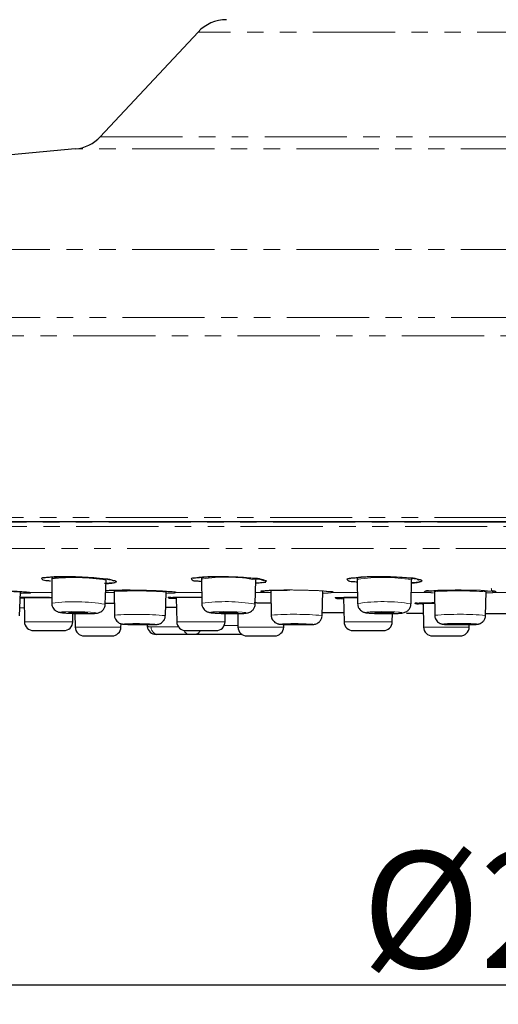
# Model space of a CAD drawing. Units: millimetres. Extents: x 758 to 1616, y -2 to 956.
# Drawn here: x 993 to 1030, y 581 to 657 of the extents above; entities that cross this region are included whole.
import ezdxf

# ---------------------------------------------------------------- set-up
doc = ezdxf.new("R2010")
doc.units = ezdxf.units.MM
doc.header["$PDSIZE"] = -1
doc.linetypes.add('PHANTOM', pattern=[12.7, 6.35, -1.27, 1.27, -1.27, 1.27, -1.27])
doc.layers.add('アノテーション', color=7, linetype='Continuous')
doc.styles.add('SLDTEXTSTYLE0', font='arial_0.ttf', dxfattribs={"width": 0.9})
doc.styles.add('SLDTEXTSTYLE4', font='arial_0.ttf', dxfattribs={"width": 0.9})
doc.dimstyles.new('SLDDIMSTYLE0', dxfattribs={"dimtxt": 2.5, "dimasz": 2.5, "dimexe": 0, "dimexo": 0.0625, "dimtad": 3, "dimdec": 0, "dimrnd": 1e-09, "dimzin": 12, "dimdsep": 46, "dimtxsty": 'SLDTEXTSTYLE0', "dimblk1": 'OPEN30', "dimblk2": 'OPEN30', "dimsah": 1, "dimcen": 0.09, "dimadec": 0, "dimazin": 3, "dimtfac": 1, "dimtdec": 0, "dimtofl": 0, "dimtmove": 0, "dimatfit": 3, "dimldrblk": 'OPEN30', "dimfxl": 1, "dimfrac": 2, "dimtolj": 1, "dimtzin": 12, "dimarcsym": 0})

# ---------------------------------------------------------------- blocks, each defined once
blk = doc.blocks.new('_OPEN30')
at = {"color": 0, "linetype": 'ByBlock', "lineweight": -2}
for p, q in [((-1, 0.267949), (0, 0)), ((0, 0), (-1, -0.267949)), ((0, 0), (-1, 0))]:
    blk.add_line(p, q, dxfattribs=at)
blk = doc.blocks.new('*D70')
at = {"layer": 'Defpoints', "color": 0, "transparency": 16777216}
for p in [(923.309, 618.339), (1143.295, 618.339), (1143.295, 582.203)]:
    blk.add_point(p, dxfattribs=at)
at = {"layer": 'アノテーション', "color": 0, "lineweight": -2, "transparency": 16777216}
for p, q in [((923.309, 618.276), (923.309, 582.203)), ((1143.295, 618.276), (1143.295, 582.203)), ((927.809, 582.203), (1138.795, 582.203))]:
    blk.add_line(p, q, dxfattribs=at)
at = {"layer": 'アノテーション', "color": 0, "lineweight": -2, "transparency": 16777216, "xscale": 4.5, "yscale": 4.5, "zscale": 4.5, "rotation": 180}
blk.add_blockref('_OPEN30', (923.309, 582.203), dxfattribs=at)
at = {"layer": 'アノテーション', "color": 0, "lineweight": -2, "transparency": 16777216, "xscale": 4.5, "yscale": 4.5, "zscale": 4.5}
blk.add_blockref('_OPEN30', (1143.295, 582.203), dxfattribs=at)
at = {"layer": 'アノテーション', "color": 0, "transparency": 16777216, "insert": (1034.086, 592.522), "char_height": 9, "attachment_point": 2, "style": 'SLDTEXTSTYLE4'}
blk.add_mtext('\\A1;%%c220', dxfattribs=at)

msp = doc.modelspace()

# ---------------------------------------------------------------- linework, layer by layer
at = {"color": 7, "linetype": 'Continuous', "lineweight": 25}
for p, q in [((1006.64099, 655.86881), (999.09242, 647.7739)), ((995.34874, 613.59091), (995.33977, 611.72171)), ((995.33986, 613.66291), (995.34001, 613.59103)), ((999.47213, 611.62968), (999.5464, 613.49745)), ((1000.15836, 613.4686), (1000.15955, 613.46979)), ((1006.92244, 613.57577), (1006.92691, 611.7068)), ((1011.05981, 611.64446), (1011.12067, 613.51247)), ((1011.12931, 613.51163), (1011.12997, 613.58602)), ((1011.60492, 613.53953), (1011.60832, 613.49745)), ((1011.72509, 613.50758), (1011.72601, 613.50925)), ((1018.93463, 613.62774), (1018.94771, 613.55526)), ((1018.94854, 613.56015), (1018.96699, 611.69143)), ((1023.10025, 611.65996), (1023.14713, 613.5282)), ((1023.15592, 613.52701), (1023.15735, 613.60128)), ((1023.746, 613.54632), (1023.74618, 613.54692)), ((1011.73456, 613.32948), (1011.87699, 613.35118)), ((992.8536, 610.75051), (992.91315, 612.56976)), ((993.19701, 612.12833), (993.22923, 610.2819)), ((1000.17186, 612.62269), (1000.18321, 610.80272)), ((1004.11813, 610.75849), (1004.17032, 612.57787)), ((1004.96518, 612.12833), (1004.99739, 610.2819)), ((1012.27804, 612.61399), (1012.29732, 610.79414)), ((1016.23239, 610.76708), (1016.27665, 612.58657)), ((1017.8888, 612.12833), (1017.92102, 610.2819)), ((1024.90317, 612.60493), (1024.93077, 610.7852)), ((1028.86589, 610.77602), (1028.90186, 612.59575)), ((992.87408, 611.37588), (993.21028, 611.36837)), ((1004.87198, 611.41045), (1004.97772, 611.41009)), ((1024.03154, 611.70382), (1024.06346, 609.87432)), ((996.96349, 610.2819), (996.97482, 610.93087)), ((997.13643, 610.92622), (997.15479, 609.87432)), ((1008.73165, 610.2819), (1008.7428, 610.92062)), ((1009.70753, 610.9149), (1009.72571, 609.87432)), ((1016.23811, 611.00264), (1017.90871, 610.98761)), ((1021.65528, 610.2819), (1021.66637, 610.91728)), ((1022.75973, 610.95269), (1024.04477, 610.94553)), ((1028.86887, 610.92729), (1030.55241, 610.92384)), ((1000.68965, 609.87432), (1000.69415, 610.13253)), ((1002.69865, 610.09974), (1002.71677, 609.92808)), ((1013.26053, 609.87432), (1013.26408, 610.07829)), ((1027.59828, 609.87432), (1027.60156, 610.06219)), ((993.92914, 609.59418), (994.4103, 609.59418)), ((994.4103, 609.59418), (996.26358, 609.59418)), ((997.8547, 609.18648), (999.729, 609.18648)), ((999.729, 609.18648), (999.98974, 609.18648)), ((1003.50009, 609.30164), (1003.41289, 609.30164)), ((1005.97497, 609.30164), (1003.50009, 609.30164)), ((1005.6973, 609.59418), (1006.38976, 609.59418)), ((1006.40159, 609.30164), (1005.97497, 609.30164)), ((1006.38976, 609.59418), (1008.03175, 609.59418)), ((1010.04093, 609.30164), (1006.40159, 609.30164)), ((1010.42559, 609.18648), (1012.46419, 609.18648)), ((1012.46419, 609.18648), (1012.56066, 609.18648)), ((1018.62093, 609.59418), (1019.54546, 609.59418)), ((1019.54546, 609.59418), (1020.95537, 609.59418)), ((1024.76337, 609.18648), (1026.88753, 609.18648)), ((1026.88753, 609.18648), (1026.8984, 609.18648))]:
    msp.add_line(p, q, dxfattribs=at)
at = {"color": 8, "linetype": 'PHANTOM', "lineweight": 18}
for p, q in [((1059.96381, 655.86881), (1006.64099, 655.86881)), ((999.09242, 647.7739), (1033.30242, 647.7739)), ((1033.30242, 646.83072), (997.15208, 646.83072)), ((1033.30242, 639.06546), (944.64295, 639.06546)), ((924.6039, 633.79831), (1033.30242, 633.79831)), ((1143.05013, 632.39379), (923.55468, 632.39379)), ((923.30935, 618.33889), (1033.30242, 618.33889)), ((1143.28465, 617.65571), (923.32019, 617.65571)), ((923.5399, 617.98544), (1143.06494, 617.98544)), ((924.96296, 615.95077), (1141.64185, 615.95077)), ((995.26297, 613.74767), (995.42125, 613.72371)), ((999.55358, 613.56063), (999.66048, 613.57315)), ((1011.12991, 613.58173), (1011.28446, 613.60319)), ((1023.18718, 613.61153), (1023.33706, 613.63525)), ((993.1977, 612.08982), (992.92841, 612.10437)), ((995.34174, 612.12833), (993.19701, 612.12833)), ((993.65338, 612.54973), (995.34376, 612.54973)), ((999.50873, 612.54973), (1000.18041, 612.54973)), ((1004.96988, 612.54973), (1006.92489, 612.54973)), ((1011.08931, 612.54973), (1011.98929, 612.54973)), ((1017.05923, 612.54973), (1018.95853, 612.54973)), ((1018.96267, 612.12833), (1017.8888, 612.12833)), ((1023.12257, 612.54973), (1024.37954, 612.54973)), ((1029.59164, 612.54973), (1031.22043, 612.54973)), ((1000.17761, 611.70382), (999.47508, 611.70382)), ((1024.91685, 611.70382), (1024.03154, 611.70382)), ((993.22923, 610.2819), (993.9989, 610.2819)), ((993.9989, 610.2819), (996.96349, 610.2819)), ((997.15479, 609.87432), (1000.25793, 609.87432)), ((1000.25793, 609.87432), (1000.68965, 609.87432)), ((1003.01056, 609.89816), (1005.12003, 609.89816)), ((1004.99739, 610.2819), (1006.10509, 610.2819)), ((1006.10509, 610.2819), (1008.73165, 610.2819)), ((1008.66773, 610.00163), (1009.72347, 610.00163)), ((1009.72571, 609.87432), (1013.10082, 609.87432)), ((1013.10082, 609.87432), (1013.26053, 609.87432)), ((1017.92102, 610.2819), (1019.39996, 610.2819)), ((1019.39996, 610.2819), (1021.65528, 610.2819)), ((1024.06346, 609.87432), (1027.58031, 609.87432)), ((1027.58031, 609.87432), (1027.59828, 609.87432))]:
    msp.add_line(p, q, dxfattribs=at)
at = {"color": 7, "linetype": 'Continuous', "lineweight": 25, "flags": 128}
for points in [[(987.73425, 618.0336), (993.5049, 618.0336), (999.40537, 618.0336), (1005.41641, 618.0336), (1011.51841, 618.0336), (1017.69145, 618.0336), (1023.91543, 618.0336), (1030.17001, 618.0336), (1036.43482, 618.0336), (1042.6894, 618.0336), (1048.91335, 618.0336), (1055.08639, 618.0336), (1061.18839, 618.0336), (1067.19943, 618.0336), (1073.0999, 618.0336), (1078.87055, 618.0336)], [(997.40305, 610.95042), (997.689, 610.9472), (997.92953, 610.95042), (998.08805, 610.95948), (998.14038, 610.97307), (998.07857, 610.98905), (997.91204, 611.00514), (997.66614, 611.01861), (997.37828, 611.02779), (997.09233, 611.03089), (996.85179, 611.02779), (996.69327, 611.01861), (996.64094, 611.00514), (996.70275, 610.98905), (996.86929, 610.97307), (997.11518, 610.95948), (997.40305, 610.95042)], [(1008.8933, 610.95042), (1009.18504, 610.9472), (1009.44604, 610.95042), (1009.63654, 610.95948), (1009.72756, 610.97307), (1009.70521, 610.98905), (1009.57291, 611.00514), (1009.35083, 611.01861), (1009.07274, 611.02779), (1008.78098, 611.03089), (1008.52, 611.02779), (1008.3295, 611.01861), (1008.23848, 611.00514), (1008.26084, 610.98905), (1008.39313, 610.97307), (1008.61522, 610.95948), (1008.8933, 610.95042)], [(1020.83825, 610.95042), (1021.13034, 610.9472), (1021.40694, 610.95042), (1021.62587, 610.95948), (1021.75387, 610.97307), (1021.77139, 610.98905), (1021.67582, 611.00514), (1021.48168, 611.01861), (1021.21853, 611.02779), (1020.92644, 611.03089), (1020.64984, 611.02779), (1020.43091, 611.01861), (1020.30291, 611.00514), (1020.28539, 610.98905), (1020.38096, 610.97307), (1020.5751, 610.95948), (1020.83825, 610.95042)], [(1002.15836, 610.07376), (1002.44411, 610.07221), (1002.68405, 610.07376), (1002.84158, 610.07829), (1002.89275, 610.08508), (1002.82981, 610.09307), (1002.66226, 610.10117), (1002.41568, 610.10797), (1002.12758, 610.1125), (1001.8418, 610.11405), (1001.60189, 610.1125), (1001.44436, 610.10797), (1001.39316, 610.10117), (1001.45613, 610.09307), (1001.62365, 610.08508), (1001.87026, 610.07829), (1002.15836, 610.07376)], [(1001.79713, 610.06577), (1002.16897, 610.0604), (1002.65198, 610.05766)], [(1014.15195, 610.07376), (1014.44419, 610.07221), (1014.70842, 610.07376), (1014.90437, 610.07829), (1015.00227, 610.08508), (1014.98719, 610.09307), (1014.86142, 610.10117), (1014.64411, 610.10797), (1014.36835, 610.1125), (1014.0761, 610.11405), (1013.81188, 610.1125), (1013.6159, 610.10797), (1013.518, 610.10117), (1013.53311, 610.09307), (1013.65887, 610.08508), (1013.87619, 610.07829), (1014.15195, 610.07376)], [(1026.50996, 610.0604), (1027.00137, 610.05766), (1027.4769, 610.0604), (1027.86406, 610.06803), (1028.10397, 610.0796), (1028.16009, 610.09307), (1028.02389, 610.10666), (1027.71606, 610.1181), (1027.28354, 610.12585), (1026.7921, 610.12847), (1026.3166, 610.12585), (1025.92941, 610.1181), (1025.6895, 610.10666), (1025.63338, 610.09307), (1025.76961, 610.0796), (1026.07741, 610.06803), (1026.50996, 610.0604)], [(1026.66791, 610.07376), (1026.95866, 610.07221), (1027.23997, 610.07376), (1027.46903, 610.07829), (1027.61098, 610.08508), (1027.64418, 610.09307), (1027.56359, 610.10117), (1027.38147, 610.10797), (1027.12559, 610.1125), (1026.83484, 610.11405), (1026.5535, 610.1125), (1026.32444, 610.10797), (1026.18249, 610.10117), (1026.14929, 610.09307), (1026.22988, 610.08508), (1026.412, 610.07829), (1026.66791, 610.07376)]]:
    msp.add_lwpolyline(points, dxfattribs=at)
at = {"color": 8, "linetype": 'PHANTOM', "lineweight": 18, "flags": 128}
for points in [[(1004.85944, 612.5725), (1004.91201, 612.55629), (1004.96988, 612.54973)], [(1016.27665, 612.58657), (1016.27665, 612.58669), (1016.27563, 612.58836)], [(997.41321, 610.91859), (997.93436, 610.91275), (998.37269, 610.91859), (998.66157, 610.93516), (998.75694, 610.95984), (998.64431, 610.98905), (998.34081, 611.01825), (997.89267, 611.04305), (997.36812, 611.0595), (996.84699, 611.06534), (996.40863, 611.0595), (996.11976, 611.04305), (996.02439, 611.01825), (996.13701, 610.98905), (996.44052, 610.95984), (996.88866, 610.93516), (997.41321, 610.91859)], [(1008.81951, 610.91859), (1009.35118, 610.91275), (1009.82683, 610.91859), (1010.174, 610.93516), (1010.33985, 610.95984), (1010.29914, 610.98905), (1010.05804, 611.01825), (1009.65329, 611.04305), (1009.1465, 611.0595), (1008.61483, 611.06534), (1008.13921, 611.0595), (1007.79205, 611.04305), (1007.6262, 611.01825), (1007.66691, 610.98905), (1007.90798, 610.95984), (1008.31272, 610.93516), (1008.81951, 610.91859)], [(1020.68188, 610.91859), (1021.21421, 610.91275), (1021.71825, 610.91859), (1022.11725, 610.93516), (1022.35048, 610.95984), (1022.38246, 610.98905), (1022.20826, 611.01825), (1021.85445, 611.04305), (1021.3749, 611.0595), (1020.84257, 611.06534), (1020.33853, 611.0595), (1019.93953, 611.04305), (1019.7063, 611.01825), (1019.67432, 610.98905), (1019.84852, 610.95984), (1020.20233, 610.93516), (1020.68188, 610.91859)], [(1002.65198, 610.05766), (1003.0575, 610.0604), (1003.32378, 610.06803), (1003.4103, 610.0796), (1003.30388, 610.09307), (1003.02072, 610.10666), (1002.60391, 610.1181), (1002.11694, 610.12585), (1001.63393, 610.12847), (1001.22844, 610.12585), (1000.96216, 610.1181), (1000.87564, 610.10666), (1000.98207, 610.09307), (1001.26522, 610.0796), (1001.682, 610.06803), (1001.79713, 610.06577)], [(1014.07727, 610.0604), (1014.57121, 610.05766), (1015.01783, 610.0604), (1015.34905, 610.06803), (1015.51454, 610.0796), (1015.48903, 610.09307), (1015.27645, 610.10666), (1014.90914, 610.1181), (1014.44303, 610.12585), (1013.94906, 610.12847), (1013.50247, 610.12585), (1013.17122, 610.1181), (1013.00575, 610.10666), (1013.03126, 610.09307), (1013.24384, 610.0796), (1013.61116, 610.06803), (1014.07727, 610.0604)]]:
    msp.add_lwpolyline(points, dxfattribs=at)
at = {"color": 7, "linetype": 'Continuous', "lineweight": 25}
for centre, radius, start, end in [((1008.83547, 653.82193), 3.00091, 90.0077774, 136.9931103), ((996.89859, 649.81965), 2.99966, 274.8476031, 317.0004402), ((1033.30725, 220.9301), 427.43249, 94.8522678, 101.972057), ((1004.1217, 1083.43251), 472.02265, 270.0018351, 270.0910719), ((993.92919, 610.29425), 0.70007, 181.0109693, 269.9955972), ((996.26353, 610.29425), 0.70007, 270.0044028, 358.9890307), ((997.85475, 609.88655), 0.70007, 181.0009178, 269.9957194), ((999.98969, 609.88655), 0.70007, 270.0042806, 358.9990822), ((1003.41296, 610.0017), 0.70006, 186.2816796, 269.9946787), ((1005.69735, 610.29425), 0.70007, 181.0109693, 269.9955972), ((1008.03169, 610.29425), 0.70007, 270.0044028, 358.9890307), ((1010.42562, 609.8865), 0.70001, 180.9967387, 269.9974591), ((1012.56062, 609.8865), 0.70001, 270.0025409, 359.0032613), ((1018.62098, 610.29425), 0.70007, 181.0109693, 269.9955972), ((1020.95532, 610.29425), 0.70007, 270.0044028, 358.9890307), ((1024.76342, 609.88655), 0.70007, 181.0009178, 269.9957194), ((1026.89837, 609.8865), 0.70001, 270.0025409, 359.0032613)]:
    msp.add_arc(centre, radius, start, end, dxfattribs=at)
at = {"color": 8, "linetype": 'PHANTOM', "lineweight": 18}
for centre, radius, start, end in [((997.10751, 595.86398), 17.88706, 84.554002, 95.6591051), ((997.13082, 599.31777), 14.38396, 80.332193, 97.1168679), ((1007.3161, 612.88296), 0.8636, 75.7886545, 117.5370063), ((1008.84914, 602.10926), 11.62725, 78.7341173, 99.5382206), ((1019.82603, 610.5388), 3.21777, 82.8367089, 105.9385468), ((1020.94766, 600.37959), 13.3313, 80.5036447, 98.6244153), ((1029.60258, 612.8479), 0.29836, 179.683349, 267.8977001), ((990.47732, 583.99243), 28.68095, 85.1280959, 93.122733), ((1001.81919, 581.20899), 31.45686, 85.713644, 93.0018392), ((1026.83619, 583.70661), 28.9629, 85.9101118, 93.8268407), ((997.09356, 597.66656), 14.16414, 80.3325578, 97.112553), ((1008.79412, 598.46772), 13.37011, 80.2435927, 98.0278772), ((1020.93487, 598.65766), 13.18137, 80.5448695, 98.5859339), ((1001.84907, 583.94601), 26.90833, 85.1627392, 93.5493599), ((1014.09202, 585.6473), 25.2108, 85.1297868, 94.0822074), ((1026.84072, 586.08238), 24.77655, 85.3115501, 94.4211531), ((1002.92672, 610.53221), 0.63957, 250.8365298, 277.5328563), ((1003.59973, 609.88253), 0.58937, 178.4800434, 260.2675391), ((1006.01932, 609.7873), 0.48768, 201.7663464, 264.7819445), ((1006.36034, 609.78143), 0.48156, 274.913326, 337.1171964)]:
    msp.add_arc(centre, radius, start, end, dxfattribs=at)
at = {"color": 7, "linetype": 'Continuous', "lineweight": 25}
for points, knots in [([(995.24527, 613.41531), (995.15873, 613.43119), (994.95094, 613.46932), (994.66154, 613.4382), (994.51374, 613.71769), (995.03336, 613.70387), (995.46511, 613.79003), (996.29447, 613.78495), (997.17761, 613.77627), (998.11407, 613.7284), (998.90026, 613.66886), (999.36412, 613.61227), (999.53236, 613.59174)], [0, 0, 0, 0, 0.04701066, 0.11288142, 0.13054899, 0.18193108, 0.28322879, 0.42343763, 0.58678699, 0.75547213, 0.91130862, 1, 1, 1, 1]), ([(994.73726, 613.68008), (994.73634, 613.67958), (994.71846, 613.66984), (994.90689, 613.73698), (995.05233, 613.71678), (995.65265, 613.79125), (996.34666, 613.78269), (997.23696, 613.77222), (998.13232, 613.72779), (998.7269, 613.67529), (999.00885, 613.65039)], [0, 0, 0, 0, 0.00069063, 0.01352807, 0.06686942, 0.1898444, 0.37003049, 0.58276604, 0.80214072, 1, 1, 1, 1]), ([(999.31701, 613.61582), (999.34105, 613.61282), (999.55294, 613.58634), (999.80954, 613.64509), (1000.1082, 613.41463), (1000.15791, 613.46812), (1000.15836, 613.4686)], [0, 0, 0, 0, 0.08448356, 0.74469054, 0.99770901, 1, 1, 1, 1]), ([(999.53236, 613.59174), (999.60433, 613.58062), (999.83441, 613.54507), (1000.06109, 613.5354), (1000.43654, 613.36433), (1000.0019, 613.25931), (999.76602, 613.25338), (999.5116, 613.24456), (999.42698, 613.24162)], [0, 0, 0, 0, 0.11897727, 0.38035043, 0.47614217, 0.58676217, 0.8625643, 1, 1, 1, 1]), ([(1006.92295, 613.36763), (1006.80271, 613.38968), (1006.56288, 613.43365), (1006.23025, 613.40015), (1006.09014, 613.68387), (1006.60645, 613.67884), (1007.04438, 613.77436), (1007.87422, 613.78245), (1008.75957, 613.78671), (1009.69579, 613.75064), (1010.47941, 613.69966), (1010.94064, 613.64688), (1011.1069, 613.62786)], [0, 0, 0, 0, 0.06455535, 0.12876092, 0.1464242, 0.19743978, 0.29740224, 0.43551957, 0.59613754, 0.76158262, 0.91405851, 1, 1, 1, 1]), ([(1006.31457, 613.64849), (1006.31886, 613.65002), (1006.36286, 613.6657), (1006.53556, 613.69992), (1006.91842, 613.74486), (1007.26172, 613.76015), (1007.4765, 613.76972)], [0, 0, 0, 0, 0.01168516, 0.11969386, 0.44927255, 1, 1, 1, 1]), ([(1006.91189, 613.64276), (1006.91673, 613.62997), (1006.9244, 613.6097), (1006.91986, 613.58883), (1006.91818, 613.58113)], [0, 0, 0, 0, 0.63129264, 1, 1, 1, 1]), ([(1010.89223, 613.64992), (1010.91718, 613.64696), (1011.12911, 613.6219), (1011.3667, 613.69465), (1011.68907, 613.44611), (1011.72483, 613.50714), (1011.72509, 613.50758)], [0, 0, 0, 0, 0.0883112, 0.75013566, 0.99820148, 1, 1, 1, 1]), ([(1011.1069, 613.62786), (1011.17983, 613.61698), (1011.40996, 613.58263), (1011.64067, 613.57521), (1012.00991, 613.398), (1011.57498, 613.28328), (1011.3781, 613.27417), (1011.17471, 613.2643), (1011.13968, 613.2626)], [0, 0, 0, 0, 0.13040307, 0.41146443, 0.51531582, 0.63746557, 0.93756699, 1, 1, 1, 1]), ([(1018.95075, 613.3364), (1018.82947, 613.35741), (1018.58953, 613.399), (1018.25334, 613.36247), (1018.11785, 613.64765), (1018.63216, 613.64953), (1019.07351, 613.75371), (1019.90425, 613.77428), (1020.79146, 613.79165), (1021.72793, 613.76818), (1022.50939, 613.72697), (1022.96831, 613.6791), (1023.13264, 613.66196)], [0, 0, 0, 0, 0.06515636, 0.12889935, 0.14660908, 0.19800961, 0.29833159, 0.43684386, 0.59773751, 0.76313271, 0.91517817, 1, 1, 1, 1]), ([(1018.34341, 613.61546), (1018.34363, 613.61542), (1018.37154, 613.61029), (1018.49184, 613.68328), (1018.81739, 613.68621), (1019.3813, 613.76425), (1019.85056, 613.77269), (1020.12267, 613.77759)], [0, 0, 0, 0, 0.00037225, 0.04753697, 0.2142571, 0.54438654, 1, 1, 1, 1]), ([(1022.91905, 613.68151), (1022.94499, 613.67865), (1023.15753, 613.65521), (1023.36841, 613.74061), (1023.72939, 613.47887), (1023.7459, 613.54588), (1023.746, 613.54632)], [0, 0, 0, 0, 0.09209582, 0.75445494, 0.99839132, 1, 1, 1, 1]), ([(1023.13264, 613.66196), (1023.20667, 613.65151), (1023.4371, 613.619), (1023.67099, 613.61421), (1024.03559, 613.43416), (1023.60177, 613.3113), (1023.3959, 613.29742), (1023.18369, 613.28422), (1023.14093, 613.28156)], [0, 0, 0, 0, 0.13005319, 0.4048019, 0.50686308, 0.62879035, 0.92519075, 1, 1, 1, 1]), ([(989.09219, 612.73487), (989.26016, 612.73639), (989.72512, 612.7406), (990.50319, 612.72577), (991.40724, 612.69863), (992.25663, 612.66226), (992.95501, 612.61817), (993.40444, 612.58755), (993.60956, 612.55639), (993.65338, 612.54973)], [0, 0, 0, 0, 0.11032953, 0.30541479, 0.51109175, 0.70444745, 0.86374271, 0.97089292, 1, 1, 1, 1]), ([(999.52747, 612.68575), (999.52913, 612.68603), (999.59375, 612.69692), (999.82292, 612.71255), (1000.29644, 612.73325), (1000.95143, 612.74026), (1001.44242, 612.73491), (1001.68668, 612.73224)], [0, 0, 0, 0, 0.00233548, 0.09097565, 0.31824356, 0.66083664, 1, 1, 1, 1]), ([(999.53633, 613.24413), (999.60089, 613.24582), (999.83568, 613.25196), (1000.06855, 613.28411), (1000.2374, 613.30743)], [0, 0, 0, 0, 0.27497105, 1, 1, 1, 1]), ([(1001.68668, 612.73224), (1001.73925, 612.73192), (1002.102, 612.72968), (1002.76487, 612.70709), (1003.54832, 612.68844), (1004.33704, 612.61354), (1004.5237, 612.64373), (1004.89016, 612.56361), (1004.86073, 612.57393), (1004.86003, 612.57417)], [0, 0, 0, 0, 0.04959589, 0.34220366, 0.61364236, 0.83251915, 0.97130477, 0.99932484, 1, 1, 1, 1]), ([(1011.60105, 612.66012), (1011.60854, 612.66171), (1011.66325, 612.6733), (1011.86242, 612.69274), (1012.2862, 612.71876), (1012.94247, 612.73594), (1013.45488, 612.73679), (1013.73445, 612.73725)], [0, 0, 0, 0, 0.01075513, 0.0785227, 0.28037782, 0.60738291, 1, 1, 1, 1]), ([(1023.14093, 613.28144), (1023.24756, 613.2875), (1023.50118, 613.30192), (1023.74976, 613.35507), (1023.89382, 613.38587)], [0, 0, 0, 0, 0.42043481, 1, 1, 1, 1]), ([(1024.22883, 612.64009), (1024.22818, 612.63989), (1024.21115, 612.63452), (1024.3948, 612.6762), (1024.52753, 612.66552), (1025.12491, 612.72119), (1025.75865, 612.72951), (1026.26935, 612.73412), (1026.52337, 612.73642)], [0, 0, 0, 0, 0.00085572, 0.02236954, 0.11640434, 0.34294726, 0.67318491, 1, 1, 1, 1]), ([(992.89172, 612.1809), (992.92335, 612.18211), (993.14888, 612.19074), (993.63865, 612.19033), (994.39219, 612.18575), (994.9833, 612.17632), (995.31038, 612.16712), (995.34192, 612.16624)], [0, 0, 0, 0, 0.03874891, 0.27630447, 0.59941447, 0.96137141, 1, 1, 1, 1]), ([(993.59052, 612.55653), (993.60668, 612.55364), (993.62318, 612.55068), (993.61473, 612.55255), (993.61454, 612.55259)], [0, 0, 0, 0, 0.97839811, 1, 1, 1, 1]), ([(1000.16501, 612.69171), (1000.16606, 612.68862), (1000.17338, 612.66725), (1000.16867, 612.64439), (1000.16465, 612.62484)], [0, 0, 0, 0, 0.14456508, 1, 1, 1, 1]), ([(1004.40614, 612.15408), (1004.40612, 612.15404), (1004.39843, 612.1387), (1004.42776, 612.1492), (1004.45702, 612.15968)], [0, 0, 0, 0, 0.00259371, 1, 1, 1, 1]), ([(1004.45702, 612.15968), (1004.45828, 612.15984), (1004.53791, 612.16992), (1004.79917, 612.17595), (1005.31391, 612.19095), (1006.04331, 612.19014), (1006.60562, 612.18734), (1006.91205, 612.18106), (1006.92578, 612.18078)], [0, 0, 0, 0, 0.00154484, 0.09751625, 0.31680522, 0.62764965, 0.98331762, 1, 1, 1, 1]), ([(1012.26788, 612.68253), (1012.27151, 612.6726), (1012.27924, 612.65143), (1012.27503, 612.62922), (1012.27279, 612.61744)], [0, 0, 0, 0, 0.46947173, 1, 1, 1, 1]), ([(1016.28007, 612.58812), (1016.27888, 612.5951), (1016.27512, 612.61698), (1016.28326, 612.63803), (1016.28881, 612.65237)], [0, 0, 0, 0, 0.31915406, 1, 1, 1, 1]), ([(1017.33606, 612.13822), (1017.33642, 612.13826), (1017.35717, 612.14057), (1017.37788, 612.14323), (1017.39823, 612.14585)], [0, 0, 0, 0, 0.01723479, 1, 1, 1, 1]), ([(1017.39823, 612.14585), (1017.39852, 612.14589), (1017.48311, 612.15757), (1017.75503, 612.16546), (1018.27549, 612.18553), (1018.71181, 612.18782), (1018.96208, 612.18913)], [0, 0, 0, 0, 0.00055757, 0.16371847, 0.52030829, 1, 1, 1, 1]), ([(1024.89116, 612.67347), (1024.89684, 612.65884), (1024.905, 612.63784), (1024.90081, 612.61615), (1024.89953, 612.60958)], [0, 0, 0, 0, 0.69664173, 1, 1, 1, 1]), ([(1028.90666, 612.59694), (1028.90473, 612.60747), (1028.90072, 612.62938), (1028.90847, 612.65032), (1028.9125, 612.66119)], [0, 0, 0, 0, 0.48029291, 1, 1, 1, 1]), ([(995.35127, 611.72135), (995.34835, 611.68458), (995.33916, 611.56887), (995.40825, 611.39555), (995.52147, 611.23479), (995.64637, 611.13077), (995.75997, 611.06931), (995.85646, 611.03459), (995.9567, 611.00953), (996.16362, 610.97723), (996.50157, 610.95239), (996.97887, 610.92849), (997.46822, 610.91506), (997.90075, 610.91061), (998.27857, 610.9134), (998.56678, 610.92136), (998.79878, 610.94088), (998.94284, 610.96872), (999.08086, 611.01961), (999.23038, 611.11335), (999.37245, 611.27512), (999.4623, 611.46015), (999.4609, 611.58646), (999.46042, 611.62991)], [0, 0, 0, 0, 0.02237297, 0.07039838, 0.10924983, 0.14202201, 0.16849212, 0.18773149, 0.20446169, 0.23149243, 0.31542743, 0.41112536, 0.5232323, 0.61419068, 0.67513814, 0.75385452, 0.79011489, 0.81714531, 0.84312875, 0.87954958, 0.92344395, 0.97366021, 1, 1, 1, 1]), ([(999.47934, 611.73041), (999.59223, 611.72792), (999.84401, 611.72236), (1000.09573, 611.71425), (1000.23459, 611.70978)], [0, 0, 0, 0, 0.44834113, 1, 1, 1, 1]), ([(1006.93764, 611.7068), (1006.93478, 611.67657), (1006.92431, 611.56608), (1006.99062, 611.39537), (1007.10309, 611.23039), (1007.22916, 611.12349), (1007.34478, 611.06012), (1007.44394, 611.02413), (1007.54795, 610.99819), (1007.75952, 610.96617), (1008.10227, 610.94259), (1008.58329, 610.92172), (1009.00952, 610.91314), (1009.38406, 610.91114), (1009.71659, 610.91316), (1010.08082, 610.92438), (1010.37778, 610.94244), (1010.57569, 610.99189), (1010.7145, 611.05284), (1010.86846, 611.1681), (1010.99677, 611.35208), (1011.06469, 611.52683), (1011.05402, 611.62847), (1011.05215, 611.64625)], [0, 0, 0, 0, 0.0184199, 0.06732781, 0.10673627, 0.13994847, 0.16693012, 0.18678714, 0.20412781, 0.23223196, 0.31715447, 0.41350324, 0.52592347, 0.57712932, 0.64196312, 0.72866918, 0.799685, 0.82252848, 0.85273885, 0.89165779, 0.93787994, 0.98913464, 1, 1, 1, 1]), ([(1010.97508, 611.75842), (1011.0476, 611.75819), (1011.41104, 611.75705), (1011.84847, 611.75111), (1012.21329, 611.74222), (1012.28728, 611.74042)], [0, 0, 0, 0, 0.16577895, 0.83081408, 1, 1, 1, 1]), ([(1018.97689, 611.68857), (1018.97813, 611.62885), (1018.98093, 611.49456), (1019.06993, 611.31537), (1019.1912, 611.17318), (1019.3162, 611.08402), (1019.42667, 611.03278), (1019.52423, 611.00237), (1019.66318, 610.97382), (1019.91795, 610.94772), (1020.3055, 610.92702), (1020.7609, 610.91427), (1021.18326, 610.91074), (1021.59551, 610.9134), (1021.98207, 610.92373), (1022.32197, 610.94255), (1022.55012, 610.98002), (1022.70665, 611.03815), (1022.85513, 611.13089), (1022.99684, 611.28939), (1023.08945, 611.47806), (1023.08891, 611.60976), (1023.08871, 611.65888)], [0, 0, 0, 0, 0.03614795, 0.08129369, 0.11844064, 0.14967141, 0.17418688, 0.19253688, 0.21196639, 0.26072169, 0.34872476, 0.44900749, 0.53891901, 0.60667192, 0.70077931, 0.77505876, 0.81453964, 0.84134161, 0.87659453, 0.92019198, 0.9702288, 1, 1, 1, 1]), ([(1023.46643, 611.71563), (1023.46622, 611.71559), (1023.45224, 611.71293), (1023.47981, 611.71657), (1023.50696, 611.72016)], [0, 0, 0, 0, 0.01514892, 1, 1, 1, 1]), ([(1023.50696, 611.72016), (1023.50896, 611.72036), (1023.5821, 611.72767), (1023.82642, 611.73915), (1024.29408, 611.75279), (1024.69051, 611.75638), (1024.91601, 611.75842)], [0, 0, 0, 0, 0.00427002, 0.1564312, 0.52015705, 1, 1, 1, 1]), ([(1000.19448, 610.80272), (1000.19193, 610.76726), (1000.18374, 610.65323), (1000.25321, 610.48242), (1000.36639, 610.32305), (1000.49205, 610.21995), (1000.60718, 610.15935), (1000.69804, 610.12908), (1000.76398, 610.11437), (1000.82334, 610.10479), (1000.97455, 610.08996), (1001.24347, 610.07939), (1001.54692, 610.06994), (1001.7394, 610.06702), (1001.79862, 610.06613)], [0, 0, 0, 0, 0.05273709, 0.16957014, 0.2639594, 0.34357494, 0.40936273, 0.45716164, 0.48605179, 0.5101288, 0.54685495, 0.71270572, 0.91160849, 1, 1, 1, 1]), ([(1002.65985, 610.05742), (1002.75356, 610.0576), (1002.95855, 610.05798), (1003.23179, 610.06278), (1003.44184, 610.07038), (1003.57289, 610.09202), (1003.68889, 610.12721), (1003.84041, 610.20692), (1003.99527, 610.36074), (1004.10105, 610.5593), (1004.10613, 610.69923), (1004.10827, 610.75814)], [0, 0, 0, 0, 0.15322185, 0.33517816, 0.4471176, 0.49632734, 0.5519348, 0.64478941, 0.77304626, 0.90445868, 1, 1, 1, 1]), ([(1012.30221, 610.79605), (1012.30069, 610.78584), (1012.28678, 610.69217), (1012.34269, 610.53034), (1012.4482, 610.35295), (1012.5743, 610.2363), (1012.69401, 610.1655), (1012.79247, 610.12888), (1012.86489, 610.11098), (1012.92498, 610.10083), (1013.05942, 610.08584), (1013.30757, 610.07589), (1013.69599, 610.06478), (1014.12994, 610.05902), (1014.53553, 610.05693), (1014.90626, 610.05817), (1015.22704, 610.06306), (1015.47919, 610.07021), (1015.63035, 610.08642), (1015.7312, 610.10871), (1015.85117, 610.15386), (1016.00158, 610.25061), (1016.14165, 610.41665), (1016.22686, 610.60478), (1016.22233, 610.7271), (1016.22086, 610.76696)], [0, 0, 0, 0, 0.00656039, 0.06019983, 0.10266591, 0.13827409, 0.16806672, 0.19079894, 0.2049192, 0.21553916, 0.22959573, 0.2910559, 0.37361512, 0.47718041, 0.56747808, 0.63199425, 0.7133274, 0.77187385, 0.79258946, 0.81005525, 0.83753666, 0.87386249, 0.92254403, 0.97476095, 1, 1, 1, 1]), ([(1024.93455, 610.78997), (1024.93335, 610.78218), (1024.91913, 610.69024), (1024.97433, 610.52896), (1025.07945, 610.3496), (1025.20599, 610.23163), (1025.32649, 610.16008), (1025.42595, 610.12297), (1025.49948, 610.10491), (1025.56078, 610.09458), (1025.69937, 610.07954), (1025.95256, 610.07068), (1026.34525, 610.06096), (1026.63836, 610.05899), (1026.80068, 610.0579)], [0, 0, 0, 0, 0.01042445, 0.1231242, 0.21211682, 0.28667539, 0.34907745, 0.39688364, 0.42680136, 0.44933633, 0.47922579, 0.61151071, 0.78485831, 1, 1, 1, 1]), ([(1027.00301, 610.05742), (1027.10924, 610.05766), (1027.35698, 610.0582), (1027.7125, 610.06285), (1028.006, 610.07097), (1028.18034, 610.08197), (1028.27048, 610.09381), (1028.35456, 610.11201), (1028.46889, 610.15215), (1028.61944, 610.24291), (1028.7648, 610.40508), (1028.85687, 610.59808), (1028.8551, 610.72774), (1028.85445, 610.77542)], [0, 0, 0, 0, 0.14188165, 0.33089684, 0.47487714, 0.53403339, 0.56410032, 0.59623163, 0.64876856, 0.72533872, 0.8281149, 0.9367837, 1, 1, 1, 1]), ([(1002.42083, 610.05862), (1002.472, 610.05817), (1002.55167, 610.05747), (1002.63135, 610.05744), (1002.65985, 610.05742)], [0, 0, 0, 0, 0.64227471, 1, 1, 1, 1])]:
    msp.add_open_spline(points, degree=3, knots=knots, dxfattribs=at)
at = {"color": 8, "linetype": 'PHANTOM', "lineweight": 18}
for points, knots in [([(1006.77757, 613.72418), (1006.78939, 613.72058), (1006.83211, 613.70755), (1006.87671, 613.70337), (1006.90897, 613.70034)], [0, 0, 0, 0, 0.27654446, 1, 1, 1, 1]), ([(1018.77802, 613.69474), (1018.79634, 613.68914), (1018.84813, 613.67333), (1018.90221, 613.66874), (1018.93716, 613.66577)], [0, 0, 0, 0, 0.35375155, 1, 1, 1, 1]), ([(999.52747, 612.68575), (999.62349, 612.69558), (999.93006, 612.72696), (1000.51466, 612.73503), (1001.3111, 612.74095), (1002.20448, 612.72716), (1003.09336, 612.69823), (1003.88126, 612.66749), (1004.4718, 612.61301), (1004.82054, 612.60143), (1004.95054, 612.55643), (1004.96988, 612.54973)], [0, 0, 0, 0, 0.05308465, 0.169502, 0.32130105, 0.4914247, 0.66090656, 0.81085953, 0.92442234, 0.98875546, 1, 1, 1, 1]), ([(1011.98929, 612.54973), (1011.86806, 612.54521), (1011.71392, 612.53946), (1011.39845, 612.65758), (1011.89017, 612.69126), (1012.22927, 612.71919), (1013.01307, 612.73733), (1013.84187, 612.73994), (1014.76237, 612.72912), (1015.58124, 612.69569), (1016.36577, 612.67821), (1016.67051, 612.60249), (1017.12305, 612.61654), (1017.06559, 612.5564), (1017.05923, 612.54973)], [0, 0, 0, 0, 0.06627382, 0.08427012, 0.11983037, 0.20233232, 0.32271286, 0.46735439, 0.62001355, 0.76368648, 0.88236834, 0.96272814, 0.99587144, 1, 1, 1, 1]), ([(1024.37954, 612.54973), (1024.23202, 612.54522), (1024.04511, 612.5395), (1024.26727, 612.71212), (1024.62687, 612.64754), (1025.23035, 612.73591), (1026.0264, 612.7304), (1026.91839, 612.74429), (1027.81013, 612.72031), (1028.59488, 612.72382), (1029.20237, 612.61791), (1029.53315, 612.70005), (1029.71495, 612.55333), (1029.63779, 612.55108), (1029.59164, 612.54973)], [0, 0, 0, 0, 0.04417022, 0.05596424, 0.11720795, 0.22306488, 0.3616136, 0.51717599, 0.67229277, 0.80971013, 0.914143, 0.97390165, 0.98438733, 1, 1, 1, 1]), ([(992.90045, 612.18138), (993.03232, 612.18443), (993.39776, 612.19289), (994.03794, 612.18877), (994.71991, 612.18119), (995.16817, 612.17016), (995.34192, 612.16588)], [0, 0, 0, 0, 0.16205672, 0.44908938, 0.7864731, 1, 1, 1, 1]), ([(993.65338, 612.54973), (993.67001, 612.53727), (993.77076, 612.46174), (993.26989, 612.50812), (993.08931, 612.48914), (992.97743, 612.47737)], [0, 0, 0, 0, 0.06995968, 0.42379505, 1, 1, 1, 1]), ([(1004.96988, 612.54973), (1004.93214, 612.53705), (1004.76203, 612.47986), (1004.48687, 612.49327), (1004.25789, 612.48597), (1004.16761, 612.4831)], [0, 0, 0, 0, 0.14727079, 0.66376575, 1, 1, 1, 1]), ([(1004.96616, 612.07123), (1004.87627, 612.07978), (1004.67715, 612.09874), (1004.46491, 612.05672), (1004.2532, 612.18703), (1004.77014, 612.15046), (1005.07786, 612.19942), (1005.83171, 612.18685), (1006.42773, 612.18955), (1006.81464, 612.18218), (1006.92578, 612.18007)], [0, 0, 0, 0, 0.0828196, 0.1834654, 0.19987203, 0.27446131, 0.42831572, 0.64419571, 0.89778991, 1, 1, 1, 1]), ([(1012.21677, 612.53722), (1012.16806, 612.53934), (1012.09219, 612.54264), (1012.01642, 612.54786), (1011.98929, 612.54973)], [0, 0, 0, 0, 0.64185791, 1, 1, 1, 1]), ([(1017.05923, 612.54973), (1016.97069, 612.53688), (1016.71064, 612.49912), (1016.4477, 612.49377), (1016.27429, 612.49025)], [0, 0, 0, 0, 0.34047758, 1, 1, 1, 1]), ([(1017.89009, 612.05382), (1017.80057, 612.0622), (1017.60234, 612.08076), (1017.38764, 612.03479), (1017.18046, 612.17195), (1017.6956, 612.13701), (1018.00456, 612.19195), (1018.5571, 612.18684), (1018.87513, 612.18798), (1018.96208, 612.18829)], [0, 0, 0, 0, 0.11383078, 0.25208268, 0.27480181, 0.3779961, 0.59031433, 0.88800254, 1, 1, 1, 1]), ([(1024.83933, 612.52124), (1024.7067, 612.52736), (1024.55326, 612.53443), (1024.40028, 612.54791), (1024.37954, 612.54973)], [0, 0, 0, 0, 0.86442592, 1, 1, 1, 1]), ([(1029.59164, 612.54973), (1029.45481, 612.53628), (1029.22474, 612.51365), (1028.99369, 612.50675), (1028.90005, 612.50396)], [0, 0, 0, 0, 0.59470595, 1, 1, 1, 1]), ([(999.42188, 611.73255), (999.44186, 611.73212), (999.69689, 611.72661), (999.95186, 611.7186), (1000.18685, 611.71122)], [0, 0, 0, 0, 0.07833474, 1, 1, 1, 1]), ([(1011.03954, 611.75818), (1011.10522, 611.75791), (1011.44446, 611.75647), (1011.86041, 611.75082), (1012.21059, 611.74239), (1012.28728, 611.74054)], [0, 0, 0, 0, 0.15788855, 0.81557758, 1, 1, 1, 1]), ([(1024.03246, 611.6503), (1023.93737, 611.65801), (1023.73791, 611.67418), (1023.52907, 611.63159), (1023.32385, 611.74581), (1023.82784, 611.71342), (1024.11683, 611.76143), (1024.60726, 611.75671), (1024.87328, 611.75819), (1024.91601, 611.75842)], [0, 0, 0, 0, 0.13125275, 0.27530536, 0.29730806, 0.40560293, 0.62826656, 0.94028333, 1, 1, 1, 1])]:
    msp.add_open_spline(points, degree=3, knots=knots, dxfattribs=at)

# ---------------------------------------------------------------- dimensions: what is measured, and where the dimension line sits
at = {"layer": 'アノテーション', "color": 7}
dim = msp.add_linear_dim(base=(1143.29545, 582.203), p1=(923.30937, 618.33886), p2=(1143.29545, 618.33886), text='%%c<>', dimstyle='SLDDIMSTYLE0', override={"dimtxt": 9, "dimasz": 4.5, "dimtxsty": 'SLDTEXTSTYLE4'}, dxfattribs=at)
dim.commit()
dim.dimension.update_dxf_attribs({"geometry": '*D70', "text_midpoint": (1034.08605, 582.203), "dimtype": 160})

doc.saveas('drawing.dxf')
